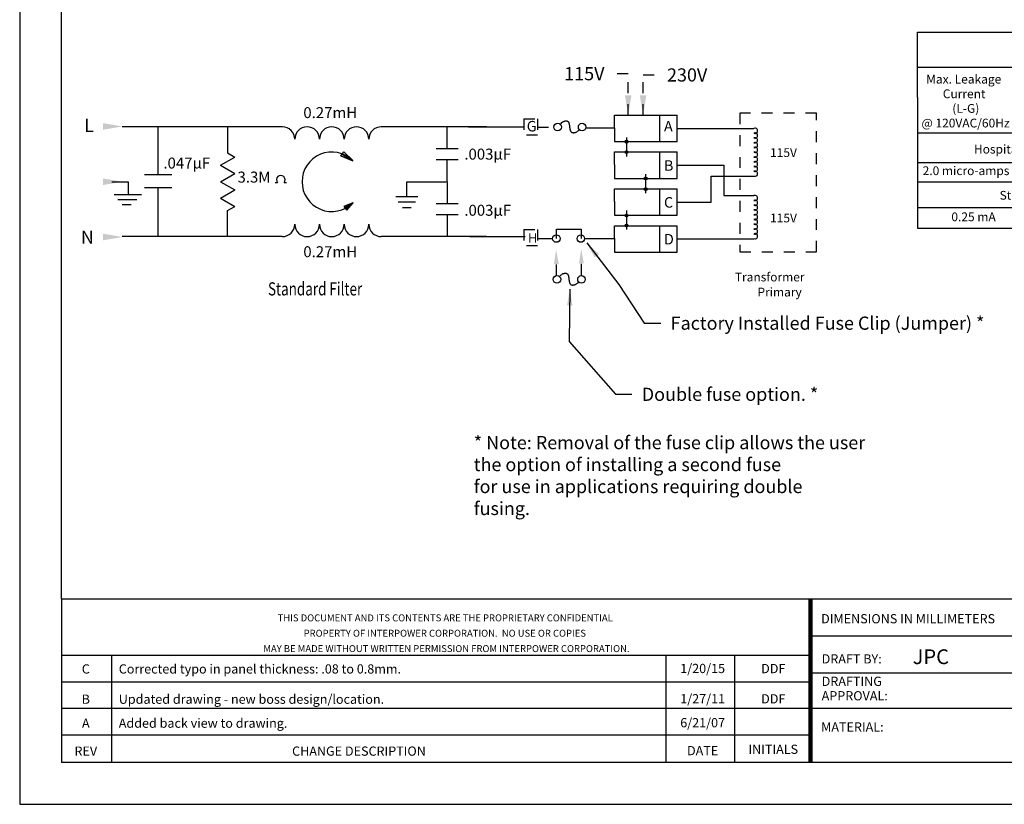
# Model space of a CAD drawing. Extents: x -3.4 to 11.4, y -4.1 to 7.3.
# Drawn here: x -3.4 to 5.6, y -4.1 to 3 of the extents above; entities that cross this region are included whole.
import ezdxf
from ezdxf.enums import TextEntityAlignment as Align

# ---------------------------------------------------------------- set-up
doc = ezdxf.new("R2010")
doc.units = 0
doc.header["$MEASUREMENT"] = 0
doc.linetypes.add('DASHED', pattern=[0.2, 0.1, -0.1])
doc.layers.get('0').update_dxf_attribs({"linetype": 'CONTINUOUS'})
for name, color, linetype in [('CK_LEVEL_1', 7, 'CONTINUOUS'), ('PLOT BORDER', 3, 'CONTINUOUS'), ('TEXT', 7, 'CONTINUOUS'), ('TITLE BLOCK', 4, 'CONTINUOUS'), ('TITLE BLOCK TEXT', 6, 'CONTINUOUS')]:
    doc.layers.add(name, color=color, linetype=linetype)
doc.dimstyles.get("Standard").update_dxf_attribs({"dimtxt": 0.18, "dimasz": 0.18, "dimexe": 0.18, "dimexo": 0.0625, "dimgap": 0.09, "dimtad": 0, "dimtih": 1, "dimtoh": 1, "dimdec": 4, "dimzin": 0, "dimdsep": 46, "dimtxsty": 'Standard', "dimcen": 0.09, "dimadec": 0, "dimazin": 0, "dimtfac": 1, "dimtdec": 4, "dimtofl": 0, "dimtmove": 0, "dimatfit": 0, "dimfxl": 1, "dimtolj": 1, "dimtzin": 0, "dimarcsym": 0})

# ---------------------------------------------------------------- blocks, each defined once
blk = doc.blocks.new('TABLE')
for p, q in [((1.4145, 5.5239), (7.3003, 5.5239)), ((1.4145, 4.9281), (1.4145, 5.5239)), ((7.3003, 5.5239), (7.4679, 5.5239)), ((7.4679, 4.9281), (7.4679, 5.5239)), ((1.4145, 5.2063), (7.3003, 5.2063)), ((2.4756, 5.2063), (2.4756, 4.6084)), ((3.5611, 5.2063), (3.5611, 3.7398)), ((3.9126, 5.2063), (3.9126, 3.7398)), ((5.8054, 5.2176), (5.8054, 4.5337)), ((7.3003, 5.2063), (7.4679, 5.2063)), ((1.4145, 4.9281), (1.4145, 3.7398)), ((7.4679, 3.7398), (7.4679, 4.9281)), ((3.9126, 4.715), (7.4679, 4.715)), ((1.4145, 4.6084), (3.5611, 4.6084)), ((3.9126, 4.5337), (7.4679, 4.5337)), ((1.4145, 4.3376), (3.5611, 4.3376)), ((2.4756, 4.3376), (2.4756, 4.1507)), ((3.5611, 4.3375), (7.4679, 4.3375)), ((5.8054, 4.3376), (5.8054, 4.1601)), ((1.4145, 4.16), (3.5611, 4.16)), ((3.5611, 4.1601), (7.4679, 4.1601)), ((1.4145, 3.9266), (3.5611, 3.9266)), ((2.4756, 3.9266), (2.4756, 3.7398)), ((3.5611, 3.9266), (7.4679, 3.9266)), ((5.8054, 3.9266), (5.8054, 3.7398)), ((1.4145, 3.7398), (3.5611, 3.7398)), ((3.5611, 3.7398), (7.4679, 3.7398))]:
    blk.add_line(p, q)
at = {"color": 7}
for s, height, p in [('Filter Specifications', 0.12, (3.3881, 5.3065)), ('Min. common mode insertion', 0.07, (4.0201, 5.101)), ('Min. differential mode  ', 0.07, (5.9608, 5.101)), ('loss (L-G)', 0.07, (4.4848, 4.9843)), ('insertion loss (L-L)', 0.07, (6.0256, 4.9843)), ('(dB in 50 ohm system)', 0.07, (4.1498, 4.885)), ('(dB in 50 ohm system)', 0.07, (5.9716, 4.8769)), ('Freq. - MHz', 0.07, (4.4416, 4.7683)), ('Freq. - MHz', 0.07, (6.2634, 4.7603)), ('.03 .10 .15 .50 1.0 3.0 5.0 10 30', 0.07, (3.9608, 4.5585)), (' .10 .15 .50 1.0 3.0 5.0 10 30', 0.07, (5.7861, 4.5585)), ('Hospital Grade', 0.08, (1.9294, 4.4184)), ('Hospital Grade Models', 0.090501, (4.8096, 4.3818)), ('10 A', 0.07, (3.6364, 4.2064)), ('Standard', 0.08, (2.1632, 3.998)), ('Standard Models', 0.090501, (5.0434, 3.9802)), ('10 A', 0.07, (3.6364, 3.7861))]:
    blk.add_text(s, height=height, dxfattribs=at).set_placement(p)
for s, height, p in [('Max. Leakage', 0.08, (1.4942, 5.0564)), ('Max. Leakage', 0.08, (2.5621, 5.0564)), ('Current', 0.08, (1.6455, 4.923)), ('Current', 0.08, (2.7134, 4.923)), ('(L-G)', 0.08, (1.732, 4.7897)), ('(L-G)', 0.08, (2.7999, 4.7897)), ('@ 120VAC/60Hz', 0.08, (1.451, 4.6564)), ('@ 250VAC/50Hz', 0.08, (2.5081, 4.6564)), ('2.0 micro-amps', 0.08, (1.4618, 4.2222)), ('5.0 micro-amps', 0.08, (2.5297, 4.2222)), ('3', 0.07, (4.0198, 4.2064)), ('5', 0.07, (4.2266, 4.2064)), ('8', 0.07, (4.4118, 4.2064)), ('10', 0.07, (4.5999, 4.2064)), ('12', 0.07, (4.8131, 4.2064)), ('11', 0.07, (5.018, 4.2064)), ('11', 0.07, (5.2425, 4.2064)), ('10', 0.07, (5.4493, 4.2064)), ('10', 0.07, (5.6517, 4.2064)), ('2', 0.07, (5.8977, 4.2064)), ('4', 0.07, (6.103, 4.2064)), ('12', 0.07, (6.2975, 4.2064)), ('16', 0.07, (6.5, 4.2064)), ('26', 0.07, (6.7039, 4.2064)), ('33', 0.07, (6.9019, 4.2064)), ('40', 0.07, (7.1077, 4.2064)), ('32', 0.07, (7.3051, 4.2064)), ('0.25 mA', 0.08, (1.7236, 3.8019)), ('0.50 mA', 0.08, (2.7915, 3.8019)), ('3', 0.07, (4.2266, 3.7861)), ('10', 0.07, (4.5999, 3.7861)), ('13', 0.07, (4.8131, 3.7861)), ('23', 0.07, (5.018, 3.7861)), ('27', 0.07, (5.2425, 3.7861)), ('35', 0.07, (5.4493, 3.7861)), ('27', 0.07, (5.6517, 3.7861)), ('2', 0.07, (5.8977, 3.7861)), ('12', 0.07, (6.2975, 3.7861)), ('22', 0.07, (6.7039, 3.7861)), ('42', 0.07, (6.9019, 3.7861)), ('5', 0.07, (4.4118, 3.7861)), ('4', 0.07, (6.103, 3.7861)), ('15', 0.07, (6.5, 3.7861)), ('55', 0.07, (7.1077, 3.7861)), ('45', 0.07, (7.3051, 3.7861))]:
    blk.add_text(s, height=height).set_placement(p)
blk = doc.blocks.new('OHMSYMBOL')
at = {"color": 7, "linetype": 'Continuous'}
for p, q in [((4.9566, -0.103), (4.9784, -0.103)), ((5.0387, -0.103), (5.0605, -0.103))]:
    blk.add_line(p, q, dxfattribs=at)
blk.add_arc((5.0083, -0.0785), 0.0387, 320.66635, 219.33365, dxfattribs=at)

msp = doc.modelspace()

# ---------------------------------------------------------------- hatches: boundary and pattern name
at = {"linetype": 'Continuous'}
h = msp.add_hatch(color=7, dxfattribs=at)
edge = h.paths.add_edge_path()
edge.add_arc((2.1731634, 1.9338709), 0.0131881, 0, 360)
edge = h.paths.add_edge_path()
edge.add_arc((2.1731634, 1.8378936), 0.0131881, 0, 360)
edge = h.paths.add_edge_path()
edge.add_arc((2.3467648, 1.5994984), 0.0131881, 0, 360)
edge = h.paths.add_edge_path()
edge.add_arc((2.3467648, 1.5016447), 0.0131881, 0, 360)
edge = h.paths.add_edge_path()
edge.add_arc((2.1731634, 1.2620298), 0.0131881, 0, 360)
edge = h.paths.add_edge_path()
edge.add_arc((2.1731634, 1.1691485), 0.0131881, 0, 360)

# ---------------------------------------------------------------- linework, layer by layer
at = {"color": 7, "linetype": 'Continuous'}
for p, q in [((2.0623296, 2.1756906), (2.6353646, 2.1756906)), ((2.0623296, 2.0612308), (2.0623296, 2.1756906)), ((2.4727385, 2.1756906), (2.4727385, 1.9353251)), ((2.6353646, 1.9353251), (2.6353646, 2.1756906)), ((2.6353646, 2.1756906), (2.6353646, 2.1756906)), ((1.8024734, 2.0612308), (2.0623296, 2.0612308)), ((2.0623296, 2.0612308), (2.0623296, 1.9353251)), ((2.6353646, 2.0555078), (3.3344671, 2.0555078)), ((2.0623296, 1.9353251), (2.6353646, 1.9353251)), ((2.1741341, 1.9722743), (2.1741341, 1.7998655)), ((2.0623296, 1.8401922), (2.6353646, 1.8401922)), ((2.0623296, 1.7257325), (2.0623296, 1.8401922)), ((2.4727385, 1.8401922), (2.4727385, 1.5998268)), ((2.6353646, 1.5998268), (2.6353646, 1.8401922)), ((2.0623296, 1.7257325), (2.0623296, 1.5998268)), ((2.6353646, 1.7200095), (3.0594104, 1.7200095)), ((3.0594104, 1.7200095), (3.0594104, 1.4431483)), ((2.3467648, 1.636776), (2.3467648, 1.4643671)), ((2.9448034, 1.3837606), (2.9448034, 1.6207798)), ((2.9448034, 1.6207798), (3.3344671, 1.6207798)), ((-2.5151601, 1.5690921), (-2.3682435, 1.5690921)), ((-2.3682435, 1.5690921), (-2.3682435, 1.4506974)), ((2.0623296, 1.5998268), (2.6353646, 1.5998268)), ((2.0623296, 1.5039433), (2.6353646, 1.5039433)), ((2.0623296, 1.3894835), (2.0623296, 1.5039433)), ((2.4727385, 1.5039433), (2.4727385, 1.2635778)), ((2.6353646, 1.2635778), (2.6353646, 1.5039433)), ((3.0594104, 1.4431483), (3.3344671, 1.4431483)), ((-2.4602109, 1.4069721), (-2.2866095, 1.4069721)), ((-2.4230106, 1.3615634), (-2.3403433, 1.3615634)), ((2.0623296, 1.3894835), (2.0623296, 1.2635778)), ((2.6353646, 1.3837606), (2.9448034, 1.3837606)), ((2.0623296, 1.2635778), (2.6353646, 1.2635778)), ((2.1741341, 1.3059373), (2.1741341, 1.1335284)), ((2.0623296, 1.1684449), (2.6353646, 1.1684449)), ((2.0623296, 1.0539852), (2.0623296, 1.1684449)), ((2.4727385, 1.1684449), (2.4727385, 0.9280795)), ((2.6353646, 0.9280795), (2.6353646, 1.1684449)), ((1.363227, 1.0526697), (1.4993876, 1.0526697)), ((1.7913282, 1.0526697), (2.0623296, 1.0526697)), ((2.0623296, 1.0539852), (2.0623296, 0.9280795)), ((2.6353646, 1.0482622), (3.3344671, 1.0482622)), ((2.0623296, 0.9280795), (2.6353646, 0.9280795))]:
    msp.add_line(p, q, dxfattribs=at)
at = {"color": 7, "linetype": 'DASHED'}
for p, q in [((3.2067242, 2.1942199), (3.2067242, 0.9292522)), ((3.9031338, 2.1942199), (3.2067242, 2.1942199)), ((3.9031338, 0.9292522), (3.9031338, 2.1942199)), ((1.2371593, 2.1413526), (1.2371593, 1.992555)), ((1.2371593, 2.1413526), (1.363227, 2.1413526)), ((1.363227, 2.1413526), (1.363227, 1.992555)), ((1.363227, 2.1413526), (1.363227, 2.1413526)), ((1.363227, 2.0669538), (1.5115647, 2.0669538)), ((1.363227, 1.992555), (1.2371593, 1.992555)), ((1.2371593, 1.134107), (1.2371593, 0.9853093)), ((1.2371593, 1.134107), (1.363227, 1.134107)), ((1.363227, 1.134107), (1.363227, 0.9853093)), ((1.363227, 0.9853093), (1.2371593, 0.9853093)), ((3.2067242, 0.9292522), (3.9031338, 0.9292522))]:
    msp.add_line(p, q, dxfattribs=at)
at = {"color": 5, "linetype": 'Continuous'}
for p, q in [((1.5337413, 1.1377869), (1.7584443, 1.1377869)), ((1.5337413, 1.0512729), (1.5337413, 1.1377869)), ((1.7584443, 1.1377869), (1.7584443, 1.0517628))]:
    msp.add_line(p, q, dxfattribs=at)
at = {"color": 1, "linetype": 'Continuous'}
msp.add_line((1.5337413, 1.0512729), (1.5337413, 1.0512729), dxfattribs=at)
at = {"color": 231}
for p, q in [((1.532427, 0.814935), (1.532427, 0.7122401)), ((1.7612346, 0.8205117), (1.7612346, 0.7178169))]:
    msp.add_line(p, q, dxfattribs=at)
msp.add_lwpolyline([(1.568872, 2.0921919), (1.5762499, 2.1007655), (1.5830749, 2.1075438), (1.5893785, 2.1127482), (1.5951922, 2.1165998), (1.6005472, 2.11932), (1.605475, 2.1211298), (1.610007, 2.1222507), (1.6141747, 2.1229039), (1.6180069, 2.1232762), (1.6215231, 2.1234174), (1.6247402, 2.1233429), (1.6276752, 2.1230682), (1.6303451, 2.1226086), (1.6327667, 2.1219795), (1.6349571, 2.1211963), (1.6369332, 2.1202745), (1.6387128, 2.1192215), (1.6403166, 2.1180128), (1.6417662, 2.1166162), (1.6430833, 2.1149993), (1.6442894, 2.1131297), (1.645406, 2.1109751), (1.6464549, 2.1085032), (1.6474574, 2.1056815), (1.6484299, 2.1024982), (1.649367, 2.0990238), (1.6502578, 2.0953491), (1.6510916, 2.091565), (1.6518575, 2.0877624), (1.6525448, 2.0840323), (1.6531427, 2.0804654), (1.6536404, 2.0771528), (1.654034, 2.0741549), (1.6543475, 2.0714113), (1.6546116, 2.068831), (1.6548572, 2.066323), (1.6551152, 2.0637966), (1.6554163, 2.0611609), (1.6557915, 2.0583248), (1.6562714, 2.0551975), (1.6568837, 2.0517218), (1.6576425, 2.047975), (1.6585584, 2.0440679), (1.6596425, 2.0401115), (1.6609053, 2.0362167), (1.6623578, 2.0324945), (1.6640107, 2.0290558), (1.6658748, 2.0260115), (1.6679539, 2.0234466), (1.6702242, 2.0213423), (1.6726548, 2.019654), (1.675215, 2.018337), (1.6778738, 2.0173466), (1.6806004, 2.0166382), (1.683364, 2.016167), (1.6861338, 2.0158884), (1.6888908, 2.0157676), (1.6916631, 2.0158093), (1.694491, 2.0160282), (1.6974145, 2.0164389), (1.7004736, 2.0170561), (1.7037084, 2.0178943), (1.7071591, 2.0189683), (1.7108657, 2.0202926), (1.7148478, 2.0218887), (1.7190432, 2.023805), (1.7233691, 2.026097), (1.7277429, 2.0288198), (1.7320818, 2.0320288), (1.736303, 2.0357792), (1.7403239, 2.0401264), (1.7440618, 2.0451256)])
at = {"color": 231, "linetype": 'DASHED'}
msp.add_lwpolyline([(1.5626972, 0.7042565), (1.5700751, 0.71283), (1.5769001, 0.7196084), (1.5832037, 0.7248127), (1.5890173, 0.7286644), (1.5943724, 0.7313845), (1.5993002, 0.7331944), (1.6038322, 0.7343153), (1.6079998, 0.7349684), (1.6118321, 0.7353407), (1.6153483, 0.7354819), (1.6185654, 0.7354075), (1.6215004, 0.7351327), (1.6241703, 0.7346731), (1.6265919, 0.734044), (1.6287823, 0.7332608), (1.6307584, 0.732339), (1.632538, 0.731286), (1.6341418, 0.7300774), (1.6355914, 0.7286808), (1.6369085, 0.7270638), (1.6381146, 0.7251943), (1.6392312, 0.7230397), (1.64028, 0.7205677), (1.6412826, 0.717746), (1.6422551, 0.7145628), (1.6431922, 0.7110884), (1.644083, 0.7074137), (1.6449167, 0.7036296), (1.6456827, 0.699827), (1.64637, 0.6960968), (1.6469679, 0.69253), (1.6474656, 0.6892173), (1.6478592, 0.6862195), (1.6481727, 0.6834758), (1.6484368, 0.6808955), (1.6486824, 0.6783876), (1.6489404, 0.6758612), (1.6492415, 0.6732254), (1.6496167, 0.6703893), (1.6500966, 0.6672621), (1.6507089, 0.6637864), (1.6514676, 0.6600395), (1.6523836, 0.6561324), (1.6534677, 0.652176), (1.6547305, 0.6482813), (1.656183, 0.6445591), (1.6578359, 0.6411203), (1.6596999, 0.638076), (1.6617791, 0.6355111), (1.6640494, 0.6334068), (1.66648, 0.6317185), (1.6690402, 0.6304015), (1.671699, 0.6294111), (1.6744256, 0.6287027), (1.6771892, 0.6282315), (1.679959, 0.6279529), (1.682716, 0.6278321), (1.6854883, 0.6278738), (1.6883162, 0.6280927), (1.6912396, 0.6285034), (1.6942987, 0.6291206), (1.6975336, 0.6299588), (1.7009843, 0.6310328), (1.7046909, 0.6323571), (1.708673, 0.6339532), (1.7128684, 0.6358696), (1.7171943, 0.6381615), (1.7215681, 0.6408843), (1.7259069, 0.6440933), (1.7301282, 0.6478438), (1.7341491, 0.6521909), (1.737887, 0.6571902)], dxfattribs=at)
at = {"color": 7, "linetype": 'Continuous'}
for centre, radius in [((1.5454671, 2.0676731), 0.0343821), ((1.7687002, 2.0676731), 0.0343821), ((2.1731634, 1.9338709), 0.0131881), ((2.1731634, 1.8378936), 0.0131881), ((2.3467648, 1.5994984), 0.0131881), ((2.3467648, 1.5016447), 0.0131881), ((2.1731634, 1.2620298), 0.0131881), ((2.1731634, 1.1691485), 0.0131881), ((1.5337413, 1.0512729), 0.0343821), ((1.7569745, 1.0512729), 0.0343821)]:
    msp.add_circle(centre, radius, dxfattribs=at)
at = {"color": 231, "linetype": 'Continuous'}
for centre in [(1.5392923, 0.6797376), (1.7625254, 0.6797376)]:
    msp.add_circle(centre, 0.0343821, dxfattribs=at)
at = {"color": 7, "linetype": 'Continuous'}
for centre in [(3.3431989, 2.0333821), (3.3431989, 1.9899124), (3.3431989, 1.9464427), (3.3431989, 1.9029731), (3.3431989, 1.8595034), (3.3431989, 1.8160337), (3.3431989, 1.772564), (3.3431989, 1.7290944), (3.3431989, 1.6856247), (3.3431989, 1.642155), (3.3431989, 1.4204596), (3.3431989, 1.3769899), (3.3431989, 1.3335203), (3.3431989, 1.2900506), (3.3431989, 1.2465809), (3.3431989, 1.2031112), (3.3431989, 1.1596415), (3.3431989, 1.1161719), (3.3431989, 1.0727022)]:
    msp.add_arc(centre, 0.0240307, 244.750707, 115.249293, dxfattribs=at)
at = {"color": 0, "linetype": 'ByBlock'}
for points in [[(-2.596769, 2.1028295), (-2.596769, 2.0428295), (-2.416769, 2.0728295)], [(-2.596769, 1.5990921), (-2.596769, 1.5390921), (-2.416769, 1.5690921)], [(-2.596769, 1.0954693), (-2.596769, 1.0354693), (-2.416769, 1.0654693)]]:
    msp.add_solid(points, dxfattribs=at)
at = {"color": 231}
for points in [[(1.5114, 0.8186723), (1.5315647, 0.9513531), (1.5555216, 0.8193043)], [(1.7402075, 0.824249), (1.7603722, 0.9569298), (1.7843291, 0.8248811)]]:
    msp.add_solid(points, dxfattribs=at)
at = {"layer": 'CK_LEVEL_1', "color": 7, "linetype": 'Continuous'}
for p, q in [((-0.9626033, 2.068875), (-2.4227867, 2.068875)), ((-2.0942144, 1.6332513), (-2.0942144, 2.068875)), ((-1.4610969, 2.068875), (-1.4610969, 1.831375)), ((0.898468, 2.068875), (-0.0626033, 2.068875)), ((0.5389031, 1.868875), (0.5389031, 2.068875)), ((1.2371593, 2.0668255), (0.7331096, 2.0668255)), ((-1.4610969, 1.831375), (-1.396145, 1.793875)), ((-0.429501, 1.8060844), (-0.4009252, 1.841246)), ((-0.3196627, 1.7604619), (-0.429501, 1.8060844)), ((-0.429501, 1.8060844), (-0.3196627, 1.7604619)), ((-0.3196627, 1.7617137), (-0.4178921, 1.8186421)), ((-0.4009252, 1.841246), (-0.3196627, 1.7617137)), ((0.6389031, 1.868875), (0.4389031, 1.868875)), ((-1.5260488, 1.718875), (-1.396145, 1.793875)), ((-1.5260488, 1.718875), (-1.396145, 1.643875)), ((0.6389031, 1.768875), (0.4389031, 1.768875)), ((0.5389031, 1.568875), (0.5389031, 1.768875)), ((-1.9692144, 1.6332513), (-2.2192144, 1.6332513)), ((-1.5260488, 1.568875), (-1.396145, 1.643875)), ((-1.5260488, 1.568875), (-1.396145, 1.493875)), ((0.1715507, 1.568875), (0.5311156, 1.568875)), ((0.1715507, 1.4326309), (0.1715507, 1.568875)), ((0.5389031, 1.568875), (0.5389031, 1.368875)), ((-2.2452366, 1.4506974), (-2.4952366, 1.4506974)), ((-1.9692144, 1.5121866), (-2.2192144, 1.5121866)), ((-2.0942144, 1.068875), (-2.0942144, 1.5121866)), ((-1.5260488, 1.418875), (-1.396145, 1.493875)), ((-1.5260488, 1.418875), (-1.396145, 1.343875)), ((-0.3196627, 1.377288), (-0.4036042, 1.3431226)), ((-0.3178767, 1.3782843), (-0.3928883, 1.3339136)), ((-0.3750284, 1.3113097), (-0.3178767, 1.3782843)), ((0.2715507, 1.4326309), (0.0715507, 1.4326309)), ((0.2515507, 1.3826309), (0.0915507, 1.3826309)), ((0.6389031, 1.368875), (0.4389031, 1.368875)), ((-1.4610969, 1.306375), (-1.396145, 1.343875)), ((-1.4610969, 1.068875), (-1.4610969, 1.306375)), ((-0.4036042, 1.3431226), (-0.3750284, 1.3113097)), ((0.2115507, 1.3326309), (0.1315507, 1.3326309)), ((0.6389031, 1.268875), (0.4389031, 1.268875)), ((0.5389031, 1.268875), (0.5389031, 1.068875)), ((-0.9626033, 1.068875), (-2.4227867, 1.068875)), ((0.898468, 1.068875), (-0.0626033, 1.068875)), ((1.2490271, 1.0670518), (0.7449773, 1.0670518))]:
    msp.add_line(p, q, dxfattribs=at)
for centre, radius, start, end in [((-0.9618501, 1.9563775), 0.1125, 0, 90), ((-0.7368501, 1.9563775), 0.1125, 0, 180), ((-0.5118501, 1.9563775), 0.1125, 0, 180), ((-0.2868501, 1.9563775), 0.1125, 0, 180), ((-0.0618501, 1.9563775), 0.1125, 90, 180), ((-0.5118501, 1.568875), 0.2713697, 44.91036149, 315.08963851), ((-0.9618501, 1.1813724), 0.1125, 270, 0), ((-0.7368501, 1.1813724), 0.1125, 180, 0), ((-0.5118501, 1.1813724), 0.1125, 180, 0), ((-0.2868501, 1.1813724), 0.1125, 180, 0), ((-0.0618501, 1.1813724), 0.1125, 180, 270)]:
    msp.add_arc(centre, radius, start, end, dxfattribs=at)
at = {"layer": 'PLOT BORDER'}
for p, q in [((-3.3552123, 7.3257425), (-3.3552123, -4.1034638)), ((-3.3552123, -4.1034638), (11.4355252, -4.1034638))]:
    msp.add_line(p, q, dxfattribs=at)
at = {"layer": 'TITLE BLOCK'}
for p, q in [((-2.9740981, -2.2306071), (-2.9740981, 6.9692171)), ((-2.9740981, -2.2306071), (11.0544109, -2.2306071)), ((-2.9740981, -2.2306071), (-2.9740981, -3.7223496)), ((3.8495993, -2.5681098), (7.5472837, -2.5681098)), ((-2.9740981, -2.7454046), (3.8495993, -2.7454046)), ((-2.5146401, -3.7223496), (-2.5146401, -2.7454046)), ((2.53287, -3.7223496), (2.53287, -2.7454046)), ((3.1600824, -3.7223496), (3.1600824, -2.7454046)), ((3.8495993, -2.9049385), (7.5472837, -2.9049385)), ((-2.9740981, -2.9870146), (3.8495993, -2.9870146)), ((-2.9740981, -3.2286247), (11.0544109, -3.2286247)), ((-2.9740981, -3.4702347), (3.8495993, -3.4702347)), ((8.3876582, -3.7223496), (-2.9740981, -3.7223496))]:
    msp.add_line(p, q, dxfattribs=at)
at = {"layer": 'TITLE BLOCK', "lineweight": 100}
msp.add_line((3.8495993, -2.2306071), (3.8495993, -3.7223496), dxfattribs=at)

# ---------------------------------------------------------------- block references
at = {"color": 1, "linetype": 'Continuous'}
msp.add_blockref('TABLE', (3.4090945, -2.5927308), dxfattribs=at)
at = {"color": 7, "linetype": 'Continuous'}
msp.add_blockref('OHMSYMBOL', (-5.9849022, 1.6657341), dxfattribs=at)

# ---------------------------------------------------------------- texts
at = {"color": 7, "linetype": 'DASHED'}
for s, height, p in [('G', 0.095648, (1.2641532, 2.0271716)), ('A', 0.095648, (2.5145592, 2.0271716)), ('B', 0.095648, (2.5145592, 1.6683747)), ('C', 0.095648, (2.5145592, 1.3328764)), ('H', 0.0870642, (1.2751674, 1.0125443)), ('D', 0.095648, (2.5145592, 0.997378))]:
    msp.add_text(s, height=height, dxfattribs=at).set_placement(p)
at = {"color": 7, "linetype": 'Continuous'}
for s, p in [('115V', (3.4809355, 1.7942988)), ('115V', (3.4809355, 1.1987642)), ('Transformer ', (3.1600359, 0.6608035)), ('Primary', (3.3663285, 0.5234518))]:
    msp.add_text(s, height=0.08, dxfattribs=at).set_placement(p)
at = {"color": 7, "linetype": 'DASHED', "char_height": 0.12}
for s, insert, attachment_point in [('\\A1;115V', (1.9723297, 2.5534077), 6), ('\\A1;230V', (2.5419934, 2.5419617), 4), ('L', (-2.6798156, 2.0671645), 6), ('N', (-2.6798156, 1.048144), 6)]:
    msp.add_mtext(s, dxfattribs=dict(at, insert=insert, attachment_point=attachment_point))
at = {"color": 1, "char_height": 0.12, "attachment_point": 1}
for s, insert in [('Factory Installed Fuse Clip (Jumper) {\\C3;*}', (2.5752605, 0.3404734)), ('Double fuse option. {\\C3;*}', (2.3121435, -0.3076812))]:
    msp.add_mtext(s, dxfattribs=dict(at, insert=insert))
at = {"color": 3, "insert": (0.7813879, -0.7478759), "char_height": 0.12, "attachment_point": 1}
msp.add_mtext('* Note: Removal of the fuse clip allows the user\\P        the option of installing a second fuse\\P        for use in applications requiring double \\P        fusing.', dxfattribs=at)
at = {"layer": 'CK_LEVEL_1', "color": 7, "linetype": 'Continuous'}
for s, p in [('0.27mH', (-0.7711894, 2.148486)), ('.003µF', (0.695602, 1.770633)), ('.047µF', (-2.045901, 1.6892493)), ('3.3M', (-1.3707113, 1.5613606)), ('.003µF', (0.695602, 1.2590783)), ('0.27mH', (-0.7711894, 0.8812253))]:
    msp.add_text(s, height=0.1, dxfattribs=at).set_placement(p)
at = {"layer": 'CK_LEVEL_1', "color": 7, "linetype": 'Continuous', "width": 0.75}
msp.add_text('Standard Filter', height=0.12, dxfattribs=at).set_placement((-1.0932298, 0.5330008))
at = {"layer": 'TEXT'}
msp.add_text('JPC', height=0.13446125, dxfattribs=at).set_placement((4.7796933, -2.8260819))
at = {"layer": 'TITLE BLOCK TEXT'}
for s, height, p in [('THIS DOCUMENT AND ITS CONTENTS ARE THE PROPRIETARY CONFIDENTIAL', 0.063028711, (0.5214709, -2.4362061)), ('PROPERTY OF INTERPOWER CORPORATION.  NO USE OR COPIES', 0.063028711, (0.5177008, -2.57627)), ('MAY BE MADE WITHOUT WRITTEN PERMISSION FROM INTERPOWER CORPORATION.', 0.063028711, (0.5325152, -2.7163337)), ('C', 0.0840383, (-2.7527241, -2.9120698)), ('1/20/15', 0.08403828, (2.8666933, -2.9077951)), ('DDF', 0.08403828, (3.5099729, -2.9087108)), ('B', 0.0840383, (-2.7527241, -3.1876644)), ('1/27/11', 0.08403828, (2.8666933, -3.1833897)), ('DDF', 0.08403828, (3.5099729, -3.1843054)), ('6/21/07', 0.08403828, (2.8666933, -3.4017896)), ('A', 0.0840383, (-2.7527241, -3.4060643)), ('REV', 0.08403828, (-2.7527241, -3.6607918)), ('DATE', 0.08403828, (2.8666933, -3.6565171)), ('INITIALS', 0.08403828, (3.5099729, -3.6440261))]:
    msp.add_text(s, height=height, dxfattribs=at).set_placement(p, align=Align.CENTER)
for s, height, p in [('DIMENSIONS IN MILLIMETERS', 0.084038281, (3.9460307, -2.4546893)), ('DRAFT BY:', 0.08403828, (3.9509063, -2.820409)), ('Corrected typo in panel thickness: .08 to 0.8mm.', 0.084038281, (-2.4525459, -2.9120698)), ('DRAFTING', 0.08403828, (3.9509063, -3.0249875)), ('Updated drawing - new boss design/location.', 0.084038281, (-2.4525459, -3.1876644)), ('APPROVAL:', 0.08403828, (3.9509063, -3.1565621)), ('Added back view to drawing.', 0.084038281, (-2.4525459, -3.4060643)), ('MATERIAL:', 0.08403828, (3.9460307, -3.4409149)), ('CHANGE DESCRIPTION', 0.084038281, (-0.8734873, -3.6607918))]:
    msp.add_text(s, height=height, dxfattribs=at).set_placement(p)

# ---------------------------------------------------------------- leaders
at = {"color": 7, "linetype": 'DASHED', "annotation_type": 0, "has_hookline": 1}
for points, hookline_direction, text_width in [([(2.1883973, 2.1756906), (2.1883973, 2.5534077), (2.0623297, 2.5534077)], 1, 0.4), ([(2.3237494, 2.1756906), (2.3237494, 2.5419617), (2.4519934, 2.5419617)], 0, 0.46)]:
    msp.add_leader(points, dimstyle='Standard', override={"dimtxt": 0.12, "dimexe": 0.25, "dimclrt": 7, "dimtp": 0.008}, dxfattribs=dict(at, hookline_direction=hookline_direction, text_width=text_width))
at = {"color": 1, "annotation_type": 0, "has_hookline": 1, "hookline_direction": 0}
for points, override, text_width in [([(1.8103854, 1.0130867), (2.1040974, 0.6339774), (2.3352605, 0.2804734), (2.4852605, 0.2804734)], {"dimtxt": 0.12, "dimasz": 0.15, "dimexe": 0.25, "dimgap": 0.09, "dimtad": 0, "dimlfac": 25.4, "dimclrt": 1, "dimtp": 0.2, "dimatfit": 3}, 4.14), ([(1.6574104, 0.5911747), (1.6512914, 0.1142308), (2.0721435, -0.3676812), (2.2221435, -0.3676812)], {"dimtxt": 0.12, "dimasz": 0.15, "dimexe": 0.25, "dimlfac": 25.4, "dimclrt": 1, "dimtp": 0.2, "dimatfit": 3}, 2.26)]:
    msp.add_leader(points, dimstyle='Standard', override=override, dxfattribs=dict(at, text_width=text_width))

doc.saveas('drawing.dxf')
